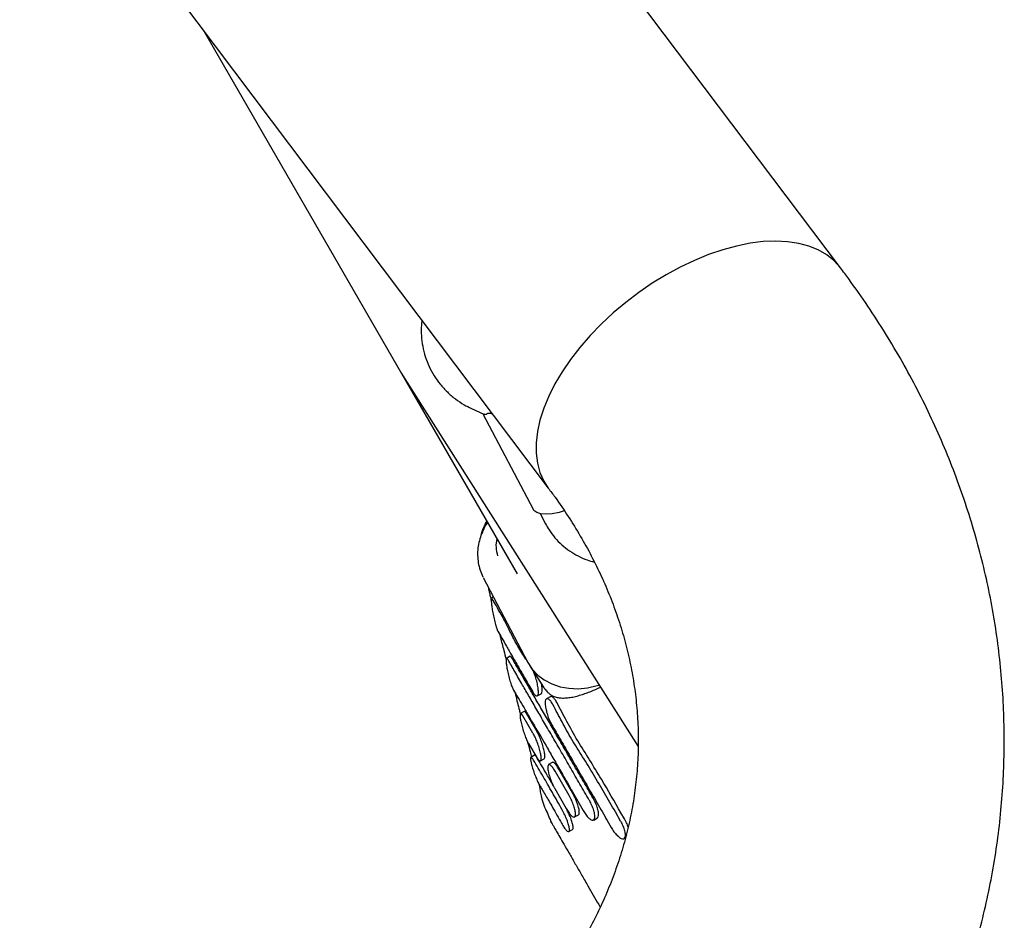
# Model space of a CAD drawing. Units: millimetres. Extents: x 16094 to 26817, y 31444 to 41510.
# Drawn here: x 21468 to 21707, y 37322 to 37541 of the extents above; entities that cross this region are included whole.
import ezdxf

# ---------------------------------------------------------------- set-up
doc = ezdxf.new("R2010")
doc.units = ezdxf.units.MM
doc.header["$LTSCALE"] = 200

msp = doc.modelspace()

# ---------------------------------------------------------------- linework, layer by layer
at = {"color": 7, "linetype": 'Continuous', "lineweight": 25}
for p, q in [((21667.6, 37480.83), (21467.6, 37746.19)), ((21396.6, 37692.68), (21596.6, 37427.32)), ((21513.1, 37538.11), (21560.95, 37455.19)), ((21560.95, 37455.19), (21589.03, 37406.51)), ((21561.18, 37454.8), (21618.45, 37364.52)), ((21577.93, 37446.67), (21580.92, 37445.29)), ((21580.69, 37445.4), (21592.89, 37422.25)), ((21594.62, 37421.12), (21595.93, 37418.63)), ((21580.79, 37405.63), (21591.67, 37384.96)), ((21581.99, 37403.34), (21582.11, 37402.97)), ((21583.29, 37400.88), (21582.81, 37400.61)), ((21583.45, 37399.64), (21583, 37400.44)), ((21587.36, 37386.46), (21586.45, 37385.93)), ((21592.12, 37384.17), (21595.43, 37378.99)), ((21593.93, 37376.86), (21594.85, 37377.38)), ((21597.06, 37376.63), (21596.14, 37376.1)), ((21590.77, 37373.07), (21589.87, 37372.55)), ((21592.88, 37367.83), (21590.45, 37371.99)), ((21593.78, 37368.35), (21591.35, 37372.51)), ((21591.79, 37365.31), (21593.79, 37361.92)), ((21593.27, 37362.41), (21592.38, 37361.89)), ((21594.71, 37361.05), (21595.61, 37361.57)), ((21597.56, 37360.67), (21596.67, 37360.15)), ((21601.64, 37352.64), (21598.26, 37358.55)), ((21602.54, 37353.17), (21599.16, 37359.07)), ((21598.19, 37354.32), (21600.94, 37349.48)), ((21596.14, 37348.81), (21596.18, 37348.74)), ((21603, 37347.43), (21603.9, 37347.94)), ((21614.18, 37346.44), (21612.9, 37348.65)), ((21615.1, 37346.97), (21614.26, 37348.42)), ((21607.63, 37346.69), (21608.53, 37347.21)), ((21601.6, 37343.9), (21602.49, 37344.42)), ((21615.01, 37342.2), (21615.35, 37342.4))]:
    msp.add_line(p, q, dxfattribs=at)
at = {"color": 7, "linetype": 'Continuous', "lineweight": 25, "flags": 128}
for points in [[(21667.6, 37480.82), (21667.5, 37480.96), (21666, 37482.6), (21664.23, 37484.02), (21662.2, 37485.2), (21659.92, 37486.12), (21657.43, 37486.79), (21654.73, 37487.19), (21651.84, 37487.33), (21648.8, 37487.2), (21645.63, 37486.8), (21642.34, 37486.14), (21638.97, 37485.22), (21635.55, 37484.06), (21632.1, 37482.64), (21628.65, 37481), (21625.23, 37479.14), (21621.86, 37477.08), (21618.57, 37474.84), (21615.4, 37472.43), (21612.36, 37469.87), (21609.47, 37467.18), (21606.77, 37464.39), (21604.28, 37461.51), (21602, 37458.58), (21599.97, 37455.6), (21598.2, 37452.62), (21596.7, 37449.65), (21595.49, 37446.71), (21594.57, 37443.83), (21593.95, 37441.04), (21593.64, 37438.35), (21593.64, 37435.78), (21593.95, 37433.37), (21594.57, 37431.12), (21595.49, 37429.05), (21596.59, 37427.33)], [(21667.6, 37480.83), (21667.5, 37480.96), (21666, 37482.6), (21664.23, 37484.02), (21662.2, 37485.2), (21659.92, 37486.12), (21657.43, 37486.79), (21654.73, 37487.19), (21651.84, 37487.33), (21648.8, 37487.2), (21645.63, 37486.8), (21642.34, 37486.14), (21638.97, 37485.22), (21635.55, 37484.06), (21632.1, 37482.64)], [(21632.1, 37482.64), (21628.65, 37481), (21625.23, 37479.14), (21621.86, 37477.08), (21618.57, 37474.84), (21615.4, 37472.43), (21612.36, 37469.87), (21609.47, 37467.18), (21606.77, 37464.39), (21604.28, 37461.51), (21602, 37458.58), (21599.97, 37455.6), (21598.2, 37452.62), (21596.7, 37449.65), (21595.49, 37446.71), (21594.57, 37443.83), (21593.95, 37441.04), (21593.64, 37438.35), (21593.64, 37435.78), (21593.95, 37433.37), (21594.57, 37431.12), (21595.49, 37429.05), (21596.6, 37427.32)], [(21583.01, 37445.35), (21582.69, 37445.36), (21581.77, 37445.49)], [(21600.48, 37421.77), (21599.23, 37421.41), (21597.57, 37421.08), (21596.08, 37420.97), (21594.82, 37421.08), (21593.82, 37421.4), (21593.12, 37421.92), (21592.89, 37422.25)], [(21591.67, 37384.96), (21592.69, 37383.37), (21594.03, 37381.92), (21595.63, 37380.71), (21597.45, 37379.75), (21599.46, 37379.07), (21601.61, 37378.69), (21603.86, 37378.6), (21606.16, 37378.82), (21608.46, 37379.34), (21608.96, 37379.49)]]:
    msp.add_lwpolyline(points, dxfattribs=at)
at = {"color": 7, "linetype": 'Continuous', "lineweight": 25}
msp.add_arc((21591.33, 37413.29), 7.44, 166.1855, 199.1148, dxfattribs=at)
for centre, major_axis, ratio, start_param, end_param in [((21567.88, 37459.19), (6.93, 4), 0.461714, 3.141593, 3.202717), ((21567.88, 37459.19), (6.93, 4), 0.461714, 3.141593, 3.202717), ((21588, 37450.83), (8.64, 4.56), 0.323754, 3.753524, 3.910956)]:
    msp.add_ellipse(centre, major_axis=major_axis, ratio=ratio, start_param=start_param, end_param=end_param, dxfattribs=at)
for points, knots in [([(21667.6, 37251.13), (21668.53, 37252.38), (21671.07, 37255.8), (21675.01, 37261.51), (21679.31, 37268.27), (21683.32, 37275.15), (21687.03, 37282.12), (21690.44, 37289.2), (21693.54, 37296.36), (21696.34, 37303.59), (21698.82, 37310.89), (21700.99, 37318.26), (21702.85, 37325.67), (21704.39, 37333.12), (21705.62, 37340.6), (21706.53, 37348.11), (21707.12, 37355.64), (21707.39, 37363.17), (21707.35, 37370.7), (21707, 37378.22), (21706.33, 37385.73), (21705.34, 37393.21), (21704.04, 37400.66), (21702.43, 37408.07), (21700.51, 37415.43), (21698.28, 37422.73), (21695.75, 37429.97), (21692.91, 37437.13), (21689.77, 37444.22), (21686.32, 37451.21), (21682.59, 37458.11), (21678.56, 37464.91), (21674.24, 37471.59), (21670.54, 37476.88), (21668.27, 37479.93), (21667.6, 37480.83)], [0, 0, 0, 0, 0.018435, 0.050317, 0.082139, 0.113872, 0.145516, 0.17707, 0.208536, 0.239915, 0.271211, 0.302428, 0.333573, 0.364653, 0.395675, 0.426649, 0.457584, 0.488491, 0.519379, 0.55026, 0.581141, 0.612033, 0.642946, 0.673891, 0.704878, 0.735916, 0.767012, 0.798174, 0.829408, 0.860719, 0.892112, 0.923588, 0.955149, 0.986795, 1, 1, 1, 1]), ([(21565.91, 37468.05), (21565.86, 37467.68), (21565.69, 37466.45), (21565.74, 37464.34), (21566.04, 37461.77), (21566.68, 37459.26), (21567.61, 37456.87), (21568.83, 37454.61), (21570.31, 37452.53), (21572.04, 37450.64), (21574, 37448.97), (21575.98, 37447.65), (21577.34, 37446.97), (21577.93, 37446.67)], [0, 0, 0, 0, 0.041839, 0.140994, 0.239754, 0.338142, 0.436212, 0.534041, 0.631726, 0.729342, 0.826998, 0.924798, 1, 1, 1, 1]), ([(21580.96, 37445.38), (21581.05, 37445.31), (21581.28, 37445.11), (21581.58, 37445.34), (21581.77, 37445.49)], [0, 0, 0, 0, 0.347133, 1, 1, 1, 1]), ([(21596.6, 37427.32), (21597.15, 37426.58), (21598.85, 37424.3), (21601.49, 37420.42), (21604.44, 37415.67), (21607.11, 37410.84), (21609.52, 37405.94), (21611.65, 37400.97), (21613.5, 37395.93), (21615.08, 37390.83), (21616.36, 37385.67), (21617.35, 37380.46), (21618.04, 37375.2), (21618.43, 37369.9), (21618.51, 37364.58), (21618.27, 37359.24), (21617.71, 37353.9), (21616.84, 37348.59), (21615.66, 37343.31), (21614.18, 37338.08), (21612.4, 37332.91), (21610.32, 37327.81), (21607.96, 37322.78), (21605.33, 37317.82), (21602.41, 37312.96), (21599.5, 37308.56), (21597.47, 37305.81), (21596.6, 37304.64)], [0, 0, 0, 0, 0.018729, 0.05798, 0.097393, 0.137098, 0.177131, 0.217527, 0.258314, 0.299514, 0.341135, 0.383166, 0.425574, 0.468297, 0.511249, 0.554319, 0.59735, 0.640213, 0.682805, 0.725048, 0.766894, 0.808322, 0.849332, 0.889941, 0.930177, 0.970072, 1, 1, 1, 1]), ([(21581.83, 37418.99), (21581.59, 37418.61), (21581.03, 37417.72), (21580.36, 37416.23), (21579.81, 37414.54), (21579.48, 37412.77), (21579.38, 37410.97), (21579.56, 37409.17), (21579.97, 37407.4), (21580.48, 37406.31), (21580.72, 37405.77)], [0, 0, 0, 0, 0.094083, 0.21708, 0.342991, 0.471271, 0.601615, 0.733969, 0.868545, 1, 1, 1, 1]), ([(21580.38, 37416.29), (21580.59, 37416.93), (21580.93, 37417.95), (21581.48, 37418.88), (21581.69, 37419.23)], [0, 0, 0, 0, 0.621662, 1, 1, 1, 1]), ([(21581.76, 37419.11), (21581.48, 37418.63), (21580.97, 37417.71), (21580.64, 37416.72), (21580.48, 37416.25)], [0, 0, 0, 0, 0.5337005, 1, 1, 1, 1]), ([(21595.93, 37418.63), (21596.21, 37418.14), (21596.87, 37416.96), (21598.18, 37415.24), (21599.86, 37413.53), (21601.75, 37412.04), (21603.83, 37410.81), (21605.83, 37409.92), (21607.16, 37409.53), (21607.72, 37409.37)], [0, 0, 0, 0, 0.109383, 0.265143, 0.420814, 0.576559, 0.732574, 0.889024, 1, 1, 1, 1]), ([(21582.06, 37403), (21582.05, 37403), (21582.04, 37403), (21582.13, 37402.59), (21582.36, 37401.64), (21582.56, 37400.76), (21582.7, 37400.18), (21582.74, 37400.02)], [0, 0, 0, 0, 0.259617, 0.508247, 0.713834, 0.920004, 1, 1, 1, 1]), ([(21582.74, 37400.37), (21582.73, 37400.18), (21582.73, 37399.79), (21582.85, 37398.73), (21583.05, 37397.42), (21583.34, 37395.94), (21583.67, 37394.52), (21584, 37393.36), (21584.23, 37392.77), (21584.33, 37392.58), (21584.35, 37392.54)], [0, 0, 0, 0, 0.127809, 0.261942, 0.402927, 0.548508, 0.693678, 0.832893, 0.963686, 1, 1, 1, 1]), ([(21583, 37400.44), (21582.93, 37400.56), (21582.85, 37400.69), (21582.82, 37400.6), (21582.81, 37400.59)], [0, 0, 0, 0, 0.92447, 1, 1, 1, 1]), ([(21591.43, 37385.42), (21591.09, 37385.93), (21590.05, 37387.54), (21588.54, 37390.01), (21587.09, 37392.92), (21585.78, 37395.51), (21584.5, 37397.78), (21583.8, 37399.02), (21583.45, 37399.64)], [0, 0, 0, 0, 0.08597, 0.269869, 0.44965, 0.630497, 0.814668, 1, 1, 1, 1]), ([(21584.35, 37392.54), (21584.66, 37392.01), (21585.26, 37390.96), (21586.42, 37388.95), (21587.76, 37386.61), (21589.29, 37383.95), (21590.96, 37381.03), (21592.21, 37378.88), (21592.83, 37377.81)], [0, 0, 0, 0, 0.164493, 0.328986, 0.498257, 0.667529, 0.833177, 1, 1, 1, 1]), ([(21584.79, 37391.78), (21584.86, 37391.53), (21585.16, 37390.31), (21585.69, 37388.24), (21586.18, 37386.41), (21586.38, 37385.66)], [0, 0, 0, 0, 0.136454, 0.647932, 1, 1, 1, 1]), ([(21586.84, 37385.59), (21586.74, 37385.73), (21586.55, 37386.02), (21586.38, 37385.92), (21586.32, 37385.42), (21586.39, 37384.53), (21586.59, 37383.32), (21586.9, 37381.9), (21587.28, 37380.48), (21587.69, 37379.26), (21587.99, 37378.56), (21588.13, 37378.31), (21588.16, 37378.26)], [0, 0, 0, 0, 0.101435, 0.202805, 0.30602, 0.413532, 0.525611, 0.640583, 0.755049, 0.865448, 0.970292, 1, 1, 1, 1]), ([(21587.75, 37386.11), (21587.65, 37386.27), (21587.49, 37386.52), (21587.41, 37386.44), (21587.39, 37386.41)], [0, 0, 0, 0, 0.647747, 1, 1, 1, 1]), ([(21607.47, 37352.01), (21606.71, 37353.33), (21605.19, 37355.97), (21602.94, 37359.86), (21600.73, 37363.67), (21598.61, 37367.34), (21596.6, 37370.8), (21594.7, 37374.07), (21592.91, 37377.16), (21591.1, 37380.3), (21589.32, 37383.39), (21588.28, 37385.2), (21587.75, 37386.11)], [0, 0, 0, 0, 0.0928954, 0.1857907, 0.2813851, 0.3769796, 0.4698748, 0.5627701, 0.6583642, 0.7539583, 0.8762318, 1, 1, 1, 1]), ([(21606.56, 37351.49), (21605.8, 37352.81), (21604.28, 37355.45), (21602.03, 37359.33), (21599.82, 37363.15), (21597.7, 37366.81), (21595.69, 37370.27), (21593.79, 37373.55), (21592, 37376.64), (21590.19, 37379.78), (21588.41, 37382.87), (21587.36, 37384.68), (21586.84, 37385.59)], [0, 0, 0, 0, 0.092895, 0.185791, 0.281385, 0.376979, 0.469874, 0.562769, 0.658363, 0.753957, 0.876231, 1, 1, 1, 1]), ([(21593.9, 37376.84), (21594, 37376.93), (21594.18, 37377.12), (21594.22, 37377.94), (21594.09, 37379.09), (21593.8, 37380.46), (21593.43, 37381.8), (21593.11, 37382.53), (21592.97, 37382.85)], [0, 0, 0, 0, 0.171756, 0.343351, 0.518622, 0.695112, 0.868859, 1, 1, 1, 1]), ([(21594.83, 37377.41), (21594.87, 37377.42), (21595.01, 37377.47), (21595.12, 37377.94), (21595.12, 37378.73), (21595, 37379.44), (21594.96, 37379.74)], [0, 0, 0, 0, 0.103959, 0.427311, 0.763742, 1, 1, 1, 1]), ([(21595.43, 37379.03), (21595.56, 37378.83), (21595.89, 37378.29), (21596.46, 37377.68), (21597.12, 37377.13), (21597.88, 37376.72), (21598.74, 37376.44), (21599.77, 37376.31), (21600.91, 37376.33), (21602.16, 37376.49), (21603.49, 37376.78), (21604.79, 37377.16), (21606.05, 37377.6), (21607.26, 37378.07), (21608.34, 37378.52), (21609.03, 37378.85), (21609.29, 37378.97)], [0, 0, 0, 0, 0.040032, 0.105904, 0.171842, 0.237472, 0.323449, 0.408722, 0.499781, 0.591945, 0.677161, 0.762398, 0.830022, 0.894144, 0.960981, 1, 1, 1, 1]), ([(21588.16, 37378.26), (21588.87, 37377.06), (21589.93, 37375.25), (21591.72, 37372.18), (21593.65, 37368.85), (21595.82, 37365.11), (21598.16, 37361.06), (21600.19, 37357.53), (21602.49, 37353.53), (21604.2, 37350.53), (21605.06, 37349.03)], [0, 0, 0, 0, 0.185687, 0.28131, 0.376933, 0.562619, 0.658242, 0.753865, 0.876184, 1, 1, 1, 1]), ([(21588.46, 37377.75), (21588.52, 37377.53), (21588.9, 37376.06), (21589.35, 37374.25), (21589.74, 37372.72), (21589.82, 37372.41)], [0, 0, 0, 0, 0.128599, 0.822445, 1, 1, 1, 1]), ([(21592.83, 37377.81), (21592.99, 37377.56), (21593.31, 37377.05), (21593.68, 37376.8), (21593.84, 37376.83), (21593.9, 37376.84)], [0, 0, 0, 0, 0.387563, 0.774825, 1, 1, 1, 1]), ([(21598.67, 37375.27), (21598.49, 37375.57), (21598.14, 37376.16), (21597.62, 37376.61), (21597.24, 37376.76), (21597.11, 37376.63), (21597.08, 37376.59)], [0, 0, 0, 0, 0.295457, 0.590566, 0.895921, 1, 1, 1, 1]), ([(21597.72, 37374.73), (21597.55, 37375.02), (21597.19, 37375.62), (21596.66, 37376.09), (21596.21, 37376.21), (21595.9, 37375.92), (21595.79, 37375.21), (21595.89, 37374.16), (21596.1, 37373.29), (21596.2, 37372.87)], [0, 0, 0, 0, 0.132435, 0.264742, 0.400951, 0.546959, 0.70017, 0.855739, 1, 1, 1, 1]), ([(21612.9, 37348.65), (21612.02, 37350.17), (21610.24, 37353.23), (21607.62, 37357.73), (21604.94, 37362.07), (21602.26, 37366.27), (21599.89, 37370.55), (21598.45, 37373.33), (21597.72, 37374.73)], [0, 0, 0, 0, 0.16672, 0.334469, 0.498272, 0.663049, 0.83092, 1, 1, 1, 1]), ([(21614.26, 37348.41), (21612.69, 37351.16), (21610.16, 37355.55), (21606.62, 37361.36), (21603.65, 37365.98), (21601.03, 37370.68), (21599.45, 37373.74), (21598.67, 37375.27)], [0, 0, 0, 0, 0.291089, 0.46568, 0.640285, 0.820094, 1, 1, 1, 1]), ([(21590.45, 37371.99), (21590.33, 37372.18), (21590.08, 37372.56), (21589.84, 37372.61), (21589.73, 37372.26), (21589.78, 37371.51), (21589.97, 37370.41), (21590.3, 37369.09), (21590.74, 37367.7), (21591.21, 37366.45), (21591.57, 37365.68), (21591.75, 37365.38), (21591.79, 37365.31)], [0, 0, 0, 0, 0.102906, 0.205757, 0.310125, 0.417864, 0.529052, 0.642254, 0.754833, 0.864213, 0.969426, 1, 1, 1, 1]), ([(21591.35, 37372.51), (21591.22, 37372.71), (21590.98, 37373.08), (21590.85, 37373.07), (21590.78, 37373.06)], [0, 0, 0, 0, 0.518947, 1, 1, 1, 1]), ([(21596.2, 37372.87), (21596.33, 37372.45), (21596.58, 37371.61), (21597.04, 37370.57), (21597.32, 37370.06), (21597.41, 37369.89)], [0, 0, 0, 0, 0.402844, 0.80635, 1, 1, 1, 1]), ([(21597.41, 37369.89), (21598.14, 37368.63), (21599.6, 37366.11), (21601.94, 37362.1), (21604.36, 37357.92), (21606.85, 37353.62), (21609.36, 37349.28), (21611.03, 37346.36), (21611.87, 37344.9)], [0, 0, 0, 0, 0.1644943, 0.3289887, 0.4982612, 0.6675337, 0.8331793, 1, 1, 1, 1]), ([(21593.79, 37361.92), (21593.95, 37361.68), (21594.26, 37361.2), (21594.61, 37360.96), (21594.84, 37361.12), (21594.9, 37361.69), (21594.78, 37362.65), (21594.49, 37363.88), (21594.06, 37365.23), (21593.55, 37366.53), (21593.14, 37367.38), (21592.93, 37367.75), (21592.88, 37367.83)], [0, 0, 0, 0, 0.102687, 0.20531, 0.309718, 0.417828, 0.529334, 0.642416, 0.754501, 0.863534, 0.96896, 1, 1, 1, 1]), ([(21595.58, 37361.61), (21595.63, 37361.63), (21595.75, 37361.68), (21595.79, 37362.22), (21595.68, 37363.16), (21595.39, 37364.4), (21594.96, 37365.75), (21594.45, 37367.05), (21594.04, 37367.9), (21593.83, 37368.27), (21593.78, 37368.35)], [0, 0, 0, 0, 0.077483, 0.221951, 0.37099, 0.52215, 0.671967, 0.817678, 0.958539, 1, 1, 1, 1]), ([(21591.54, 37365.79), (21591.57, 37365.66), (21591.8, 37364.8), (21592.16, 37363.41), (21592.42, 37362.42), (21592.53, 37361.98)], [0, 0, 0, 0, 0.090285, 0.59615, 1, 1, 1, 1]), ([(21593.9, 37361.75), (21593.77, 37361.95), (21593.51, 37362.34), (21593.3, 37362.5), (21593.27, 37362.4), (21593.27, 37362.4)], [0, 0, 0, 0, 0.488138, 0.976088, 1, 1, 1, 1]), ([(21593.01, 37361.24), (21592.87, 37361.44), (21592.61, 37361.85), (21592.36, 37361.96), (21592.26, 37361.68), (21592.34, 37360.99), (21592.57, 37359.96), (21592.96, 37358.7), (21593.44, 37357.36), (21593.97, 37356.13), (21594.35, 37355.35), (21594.55, 37355.03), (21594.59, 37354.95)], [0, 0, 0, 0, 0.104457, 0.208874, 0.314418, 0.422312, 0.532468, 0.643761, 0.754392, 0.862782, 0.968472, 1, 1, 1, 1]), ([(21599.98, 37349.17), (21599.18, 37350.59), (21597.54, 37353.47), (21595.14, 37357.64), (21593.76, 37359.97), (21593.01, 37361.24)], [0, 0, 0, 0, 0.306454, 0.621796, 1, 1, 1, 1]), ([(21597.83, 37355.02), (21597.29, 37355.96), (21595.82, 37358.51), (21594.64, 37360.5), (21593.9, 37361.75)], [0, 0, 0, 0, 0.370692, 1, 1, 1, 1]), ([(21598.26, 37358.55), (21598.06, 37358.87), (21597.67, 37359.5), (21597.15, 37360.06), (21596.75, 37360.25), (21596.5, 37360.03), (21596.44, 37359.39), (21596.58, 37358.39), (21596.93, 37357.14), (21597.43, 37355.83), (21597.88, 37354.88), (21598.13, 37354.42), (21598.19, 37354.32)], [0, 0, 0, 0, 0.102889, 0.205728, 0.309991, 0.417464, 0.528274, 0.641179, 0.753803, 0.863647, 0.969483, 1, 1, 1, 1]), ([(21599.16, 37359.07), (21598.96, 37359.39), (21598.57, 37360.02), (21598.06, 37360.56), (21597.72, 37360.78), (21597.62, 37360.66), (21597.59, 37360.63)], [0, 0, 0, 0, 0.296002, 0.591859, 0.891838, 1, 1, 1, 1]), ([(21594.37, 37355.36), (21594.44, 37354.98), (21594.57, 37354.23), (21594.74, 37352.88), (21595.18, 37351.25), (21595.66, 37349.85), (21596.07, 37348.98), (21596.15, 37348.82)], [0, 0, 0, 0, 0.21428, 0.423191, 0.661611, 0.934324, 1, 1, 1, 1]), ([(21594.59, 37354.95), (21595.05, 37354.2), (21595.97, 37352.66), (21597.72, 37349.63), (21599.08, 37347.22), (21599.82, 37345.9)], [0, 0, 0, 0, 0.306249, 0.621378, 1, 1, 1, 1]), ([(21600.94, 37349.48), (21601.15, 37349.13), (21601.57, 37348.44), (21602.18, 37347.73), (21602.69, 37347.36), (21603.07, 37347.39), (21603.25, 37347.83), (21603.2, 37348.67), (21602.92, 37349.8), (21602.45, 37351.07), (21601.98, 37352.04), (21601.71, 37352.53), (21601.64, 37352.64)], [0, 0, 0, 0, 0.102272, 0.204491, 0.308264, 0.415741, 0.526955, 0.640228, 0.752815, 0.862335, 0.968009, 1, 1, 1, 1]), ([(21603.88, 37347.97), (21603.9, 37347.97), (21604.05, 37347.97), (21604.14, 37348.38), (21604.11, 37349.18), (21603.82, 37350.32), (21603.35, 37351.59), (21602.88, 37352.56), (21602.61, 37353.05), (21602.54, 37353.17)], [0, 0, 0, 0, 0.023367, 0.209301, 0.39869, 0.586915, 0.769971, 0.946557, 1, 1, 1, 1]), ([(21605.06, 37349.03), (21605.28, 37348.67), (21605.72, 37347.95), (21606.41, 37347.16), (21607.04, 37346.68), (21607.55, 37346.58), (21607.88, 37346.89), (21607.96, 37347.61), (21607.78, 37348.67), (21607.36, 37349.9), (21606.9, 37350.87), (21606.62, 37351.37), (21606.56, 37351.49)], [0, 0, 0, 0, 0.100826, 0.201579, 0.304403, 0.412073, 0.524591, 0.639743, 0.753898, 0.863932, 0.968926, 1, 1, 1, 1]), ([(21608.51, 37347.25), (21608.6, 37347.31), (21608.81, 37347.45), (21608.87, 37348.15), (21608.69, 37349.19), (21608.27, 37350.43), (21607.81, 37351.4), (21607.53, 37351.9), (21607.47, 37352.01)], [0, 0, 0, 0, 0.1458309, 0.3527835, 0.557921, 0.7556133, 0.9442093, 1, 1, 1, 1]), ([(21596.19, 37348.75), (21596.43, 37348.18), (21596.81, 37347.25), (21597.23, 37346.35), (21597.39, 37346)], [0, 0, 0, 0, 0.617851, 1, 1, 1, 1]), ([(21599.82, 37345.9), (21600.02, 37345.56), (21600.42, 37344.87), (21600.98, 37344.18), (21601.42, 37343.83), (21601.7, 37343.9), (21601.78, 37344.37), (21601.64, 37345.22), (21601.29, 37346.35), (21600.78, 37347.6), (21600.31, 37348.57), (21600.04, 37349.06), (21599.98, 37349.17)], [0, 0, 0, 0, 0.103889, 0.207748, 0.312554, 0.419773, 0.529523, 0.640759, 0.751692, 0.860691, 0.967121, 1, 1, 1, 1]), ([(21602.47, 37344.46), (21602.5, 37344.46), (21602.63, 37344.47), (21602.66, 37344.9), (21602.53, 37345.73), (21602.18, 37346.86), (21601.71, 37348.05), (21601.34, 37348.78), (21601.18, 37349.1)], [0, 0, 0, 0, 0.058445, 0.254705, 0.453645, 0.652028, 0.846916, 1, 1, 1, 1]), ([(21597.39, 37346), (21597.35, 37346.08), (21597.24, 37346.26), (21597.38, 37346.03), (21597.58, 37345.68), (21597.96, 37345.03), (21598.54, 37344.02), (21599.37, 37342.58), (21600.4, 37340.79), (21601.62, 37338.68), (21602.96, 37336.36), (21604.41, 37333.84), (21605.84, 37331.37), (21607.22, 37328.97), (21608.32, 37327.07), (21608.97, 37325.93), (21609.2, 37325.53)], [0, 0, 0, 0, 0.089511, 0.221248, 0.352904, 0.416557, 0.481931, 0.545678, 0.611352, 0.673782, 0.738074, 0.799733, 0.863177, 0.916256, 0.970418, 1, 1, 1, 1]), ([(21611.87, 37344.9), (21612.09, 37344.54), (21612.55, 37343.81), (21613.31, 37342.93), (21614.04, 37342.33), (21614.68, 37342.07), (21615.16, 37342.21), (21615.39, 37342.78), (21615.32, 37343.72), (21614.96, 37344.88), (21614.53, 37345.83), (21614.24, 37346.33), (21614.18, 37346.44)], [0, 0, 0, 0, 0.099733, 0.19938, 0.301448, 0.409248, 0.522814, 0.639534, 0.755023, 0.865513, 0.969942, 1, 1, 1, 1]), ([(21615.98, 37344.98), (21615.94, 37345.13), (21615.79, 37345.64), (21615.44, 37346.36), (21615.16, 37346.86), (21615.1, 37346.97)], [0, 0, 0, 0, 0.254464, 0.833029, 1, 1, 1, 1])]:
    msp.add_open_spline(points, degree=3, knots=knots, dxfattribs=at)

doc.saveas('drawing.dxf')
